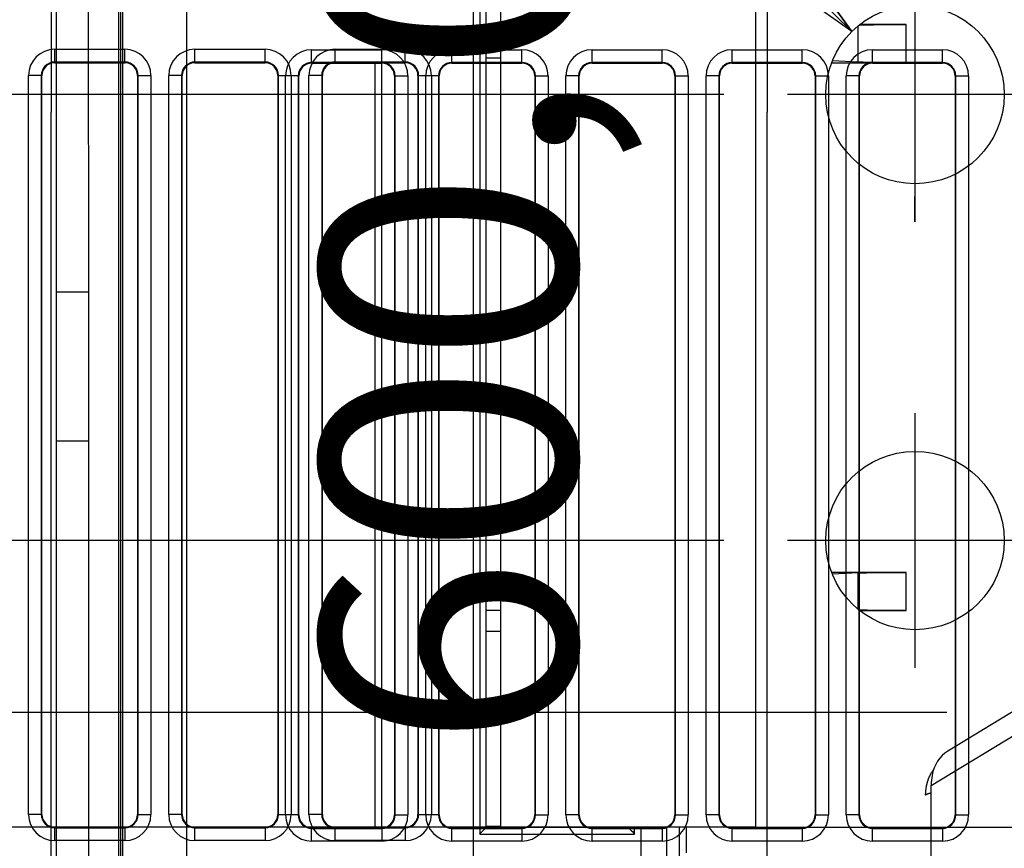
# Model space of a CAD drawing. Extents: x -424 to 1883, y -1215 to 785.
# Drawn here: x -136 to -59, y 128 to 193 of the extents above; entities that cross this region are included whole.
import ezdxf

# ---------------------------------------------------------------- set-up
doc = ezdxf.new("R2010")
doc.units = 0
doc.header["$MEASUREMENT"] = 0
doc.layers.get('0').update_dxf_attribs({"linetype": 'CONTINUOUS'})
for name, color, linetype in [('3', 7, 'CONTINUOUS'), ('4', 7, 'CONTINUOUS'), ('5', 7, 'CONTINUOUS'), ('7', 7, 'CONTINUOUS')]:
    doc.layers.add(name, color=color, linetype=linetype)
doc.styles.get("Standard").update_dxf_attribs({"font": 'monotxt.shx'})
doc.dimstyles.new('DSTYLE1', dxfattribs={"dimtxt": 20, "dimasz": 20, "dimexe": 1.5, "dimexo": 0.5, "dimgap": 1.5, "dimtad": 1, "dimdec": 1, "dimrnd": 0.1, "dimzin": 3, "dimtxsty": 'STANDARD', "dimcen": 0.09, "dimazin": 3, "dimtp": 1, "dimtm": 1, "dimtfac": 1, "dimtdec": 4, "dimtofl": 0, "dimtmove": 0, "dimatfit": 3, "dimtolj": 1, "dimtzin": 0})
doc.dimstyles.new('DSTYLE4', dxfattribs={"dimtxt": 20, "dimasz": 20, "dimexe": 3, "dimexo": 1.5, "dimgap": 1.5, "dimtad": 1, "dimtih": 1, "dimtoh": 1, "dimdec": 0, "dimzin": 3, "dimtxsty": 'STANDARD', "dimcen": 0.09, "dimse1": 1, "dimazin": 3, "dimtp": 1, "dimtm": 1, "dimtfac": 1, "dimtdec": 4, "dimtofl": 0, "dimtmove": 0, "dimatfit": 3, "dimtolj": 1, "dimtzin": 0})
doc.dimstyles.new('DSTYLE5', dxfattribs={"dimtxt": 20, "dimasz": 20, "dimexe": 1.5, "dimexo": 0.5, "dimgap": 1.5, "dimtad": 1, "dimdec": 0, "dimzin": 3, "dimtxsty": 'STANDARD', "dimcen": 0.09, "dimazin": 3, "dimtp": 1, "dimtm": 1, "dimtfac": 1, "dimtdec": 4, "dimtofl": 0, "dimtmove": 0, "dimatfit": 3, "dimtolj": 1, "dimtzin": 0})

# ---------------------------------------------------------------- blocks, each defined once
blk = doc.blocks.new('_AH1')
at = {"color": 0, "linetype": 'CONTINUOUS'}
for p, q in [((-1, 0.166667), (0, 0)), ((-1, 0.166667), (-1, -0.166667)), ((0, 0), (-1, -0.166667)), ((0, 0), (-1, 0))]:
    blk.add_line(p, q, dxfattribs=at)
blk = doc.blocks.new('*D0')
at = {"layer": '4', "color": 4, "linetype": 'CONTINUOUS'}
for p, q in [((-63.175634, 286.60036), (-404.02342, 286.60036)), ((-389.02342, 286.60036), (-389.02342, 134.35004)), ((-389.02342, -17.900271), (-389.02342, 134.35004)), ((-173.66688, -17.900271), (-404.02342, -17.900271))]:
    blk.add_line(p, q, dxfattribs=at)
at = {"layer": '4', "color": 4, "xscale": 20, "yscale": 20, "zscale": 20}
for p, rotation in [((-389.02342, 286.60036), 90), ((-389.02342, -17.900271), 270)]:
    blk.add_blockref('_AH1', p, dxfattribs=dict(at, rotation=rotation))
at = {"layer": '4', "color": 4, "linetype": 'CONTINUOUS'}
blk.add_text('304,5', height=20, rotation=90, dxfattribs=at).set_placement((-404.03342, 84.350045))
blk = doc.blocks.new('*D1')
at = {"layer": '3', "color": 4, "linetype": 'CONTINUOUS'}
for p, q in [((-21.015334, 286.56219), (-227.26386, 286.56219)), ((-212.26386, 286.56219), (-212.26386, 169.56219)), ((-212.26386, 52.562193), (-212.26386, 169.56219)), ((-21.015334, 52.562193), (-227.26386, 52.562193))]:
    blk.add_line(p, q, dxfattribs=at)
at = {"layer": '3', "color": 4, "xscale": 20, "yscale": 20, "zscale": 20}
for p, rotation in [((-212.26386, 286.56219), 90), ((-212.26386, 52.562193), 270)]:
    blk.add_blockref('_AH1', p, dxfattribs=dict(at, rotation=rotation))
at = {"layer": '3', "color": 4, "linetype": 'CONTINUOUS'}
blk.add_text('234,0', height=20, rotation=90, dxfattribs=at).set_placement((-227.27386, 119.56219))
blk = doc.blocks.new('*D29')
at = {"layer": '5', "color": 4, "linetype": 'CONTINUOUS'}
for p, q in [((233.7855, 485.7304), (-92.271199, 485.7304)), ((-77.271199, 485.7304), (-77.271199, 185.7304)), ((-77.271199, -114.2696), (-77.271199, 185.7304)), ((233.7855, -114.2696), (-92.271199, -114.2696))]:
    blk.add_line(p, q, dxfattribs=at)
at = {"layer": '5', "color": 4, "xscale": 20, "yscale": 20, "zscale": 20}
for p, rotation in [((-77.271199, 485.7304), 90), ((-77.271199, -114.2696), 270)]:
    blk.add_blockref('_AH1', p, dxfattribs=dict(at, rotation=rotation))
at = {"layer": '5', "color": 4, "linetype": 'CONTINUOUS'}
blk.add_text('600,0', height=20, rotation=90, dxfattribs=at).set_placement((-92.281199, 135.7304))
blk = doc.blocks.new('*D30')
at = {"layer": '5', "color": 4, "linetype": 'CONTINUOUS'}
for p, q in [((255.7855, 523.2304), (-148.44613, 523.2304)), ((-133.44613, 523.2304), (-133.44613, 185.7304)), ((-133.44613, -151.7696), (-133.44613, 185.7304)), ((255.7855, -151.7696), (-148.44613, -151.7696))]:
    blk.add_line(p, q, dxfattribs=at)
at = {"layer": '5', "color": 4, "xscale": 20, "yscale": 20, "zscale": 20}
for p, rotation in [((-133.44613, 523.2304), 90), ((-133.44613, -151.7696), 270)]:
    blk.add_blockref('_AH1', p, dxfattribs=dict(at, rotation=rotation))
at = {"layer": '5', "color": 4, "linetype": 'CONTINUOUS'}
blk.add_text('675,0', height=20, rotation=90, dxfattribs=at).set_placement((-148.45613, 135.7304))
blk = doc.blocks.new('*D31')
at = {"layer": '5', "color": 4, "linetype": 'CONTINUOUS'}
for p, q in [((230.7855, 535.7304), (-209.37637, 535.7304)), ((-194.37637, 535.7304), (-194.37637, 185.7304)), ((-194.37637, -164.2696), (-194.37637, 185.7304)), ((230.7855, -164.2696), (-209.37637, -164.2696))]:
    blk.add_line(p, q, dxfattribs=at)
at = {"layer": '5', "color": 4, "xscale": 20, "yscale": 20, "zscale": 20}
for p, rotation in [((-194.37637, 535.7304), 90), ((-194.37637, -164.2696), 270)]:
    blk.add_blockref('_AH1', p, dxfattribs=dict(at, rotation=rotation))
at = {"layer": '5', "color": 4, "linetype": 'CONTINUOUS'}
blk.add_text('700,0', height=20, rotation=90, dxfattribs=at).set_placement((-209.38637, 135.7304))
blk = doc.blocks.new('*D53')
at = {"layer": '4', "color": 4, "linetype": 'CONTINUOUS'}
for p, q in [((-83.175696, 209.60037), (-332.71364, 209.6004)), ((-317.71364, 209.6004), (-317.71364, 169.6004)), ((-317.71365, 129.6004), (-317.71364, 169.6004)), ((-83.175696, 129.60037), (-332.71365, 129.6004))]:
    blk.add_line(p, q, dxfattribs=at)
at = {"layer": '4', "color": 4, "xscale": 20, "yscale": 20, "zscale": 20}
for p, rotation in [((-317.71364, 209.6004), 89.999992), ((-317.71365, 129.6004), 269.99999)]:
    blk.add_blockref('_AH1', p, dxfattribs=dict(at, rotation=rotation))
at = {"layer": '4', "color": 4, "linetype": 'CONTINUOUS'}
blk.add_text('80', height=20, rotation=89.999992, dxfattribs=at).set_placement((-332.72365, 149.6004))
blk = doc.blocks.new('*D55')
at = {"layer": '4', "color": 4, "linetype": 'CONTINUOUS'}
for p, q in [((-212.43453, 217.10037), (-212.43453, 152.10037)), ((-80.675696, 187.10037), (-227.43453, 187.10037)), ((-80.675696, 152.10037), (-227.43453, 152.10037)), ((-212.43453, 122.10037), (-212.43453, 152.10037))]:
    blk.add_line(p, q, dxfattribs=at)
at = {"layer": '4', "color": 4, "xscale": 20, "yscale": 20, "zscale": 20}
for p, rotation in [((-212.43453, 187.10037), 270), ((-212.43453, 152.10037), 90)]:
    blk.add_blockref('_AH1', p, dxfattribs=dict(at, rotation=rotation))
at = {"layer": '4', "color": 4, "linetype": 'CONTINUOUS'}
blk.add_text('35', height=20, rotation=90, dxfattribs=at).set_placement((-227.44453, 149.60037))
blk = doc.blocks.new('*D56')
at = {"layer": '4', "color": 4, "linetype": 'CONTINUOUS'}
for p, q in [((-63.175696, 200.60037), (-281.80946, 200.60037)), ((-266.80946, 200.60037), (-266.80946, 169.60037)), ((-266.80946, 138.60037), (-266.80946, 169.60037)), ((-63.175696, 138.60037), (-281.80946, 138.60037))]:
    blk.add_line(p, q, dxfattribs=at)
at = {"layer": '4', "color": 4, "xscale": 20, "yscale": 20, "zscale": 20}
for p, rotation in [((-266.80946, 200.60037), 90), ((-266.80946, 138.60037), 270)]:
    blk.add_blockref('_AH1', p, dxfattribs=dict(at, rotation=rotation))
at = {"layer": '4', "color": 4, "linetype": 'CONTINUOUS'}
blk.add_text('62', height=20, rotation=90, dxfattribs=at).set_placement((-281.81946, 149.60037))
blk = doc.blocks.new('*D58')
at = {"layer": '4', "color": 4, "linetype": 'CONTINUOUS'}
for p, q in [((-328.41115, 329.16439), (-208.41115, 329.16439)), ((-70.637099, 192.03843), (-208.41115, 329.16439)), ((-82.461077, 208.50976), (-87.163996, 203.78461)), ((-70.637099, 192.03843), (-82.461077, 208.50976)), ((-70.637099, 192.03843), (-87.163996, 203.78461))]:
    blk.add_line(p, q, dxfattribs=at)
at = {"layer": '4', "color": 4, "xscale": 20, "yscale": 20, "zscale": 20, "rotation": 315.13508}
blk.add_blockref('_AH1', (-70.637099, 192.03843), dxfattribs=at)
at = {"layer": '4', "color": 4, "linetype": 'CONTINUOUS'}
blk.add_text('%%c14', height=20, dxfattribs=at).set_placement((-313.41115, 344.16439))
blk = doc.blocks.new('*D59')
at = {"layer": '4', "color": 4, "linetype": 'CONTINUOUS'}
for p, q in [((-83.176, 129.6), (-331.633, 129.6)), ((-316.633, 129.6), (-316.633, 55.85)), ((-316.633, -17.9), (-316.633, 55.85)), ((-173.667, -17.9), (-331.633, -17.9))]:
    blk.add_line(p, q, dxfattribs=at)
at = {"layer": '4', "color": 4, "xscale": 20, "yscale": 20, "zscale": 20}
for p, rotation in [((-316.633, 129.6), 89.999992), ((-316.633, -17.9), 269.99999)]:
    blk.add_blockref('_AH1', p, dxfattribs=dict(at, rotation=rotation))
at = {"layer": '4', "color": 4, "linetype": 'CONTINUOUS'}
blk.add_text('147,5', height=20, rotation=89.99999, dxfattribs=at).set_placement((-331.643, 5.85))

msp = doc.modelspace()

# ---------------------------------------------------------------- linework, layer by layer
at = {"layer": '3', "color": 7, "linetype": 'CONTINUOUS'}
for p, q in [((-128.18149, 334.04246), (-128.156, 5.542516)), ((-133.03885, 171.5944), (-133.05053, 321.54216)), ((-130.55053, 321.54236), (-130.53885, 171.59459)), ((-108.03558, 129.5622), (-108.04025, 189.56205)), ((-107.54025, 189.56205), (-107.53558, 129.5622)), ((-130.53887, 171.59467), (-133.03885, 171.59449)), ((-133.03794, 159.91271), (-133.03885, 171.5944)), ((-130.53885, 171.59459), (-130.53794, 159.9129)), ((-133.02937, 49.860549), (-133.03794, 159.91271)), ((-133.03792, 159.91275), (-130.53793, 159.91294)), ((-130.53794, 159.9129), (-130.52937, 49.860744))]:
    msp.add_line(p, q, dxfattribs=at)
at = {"layer": '3', "color": 250, "linetype": 'CONTINUOUS'}
for p, q in [((-128.01526, 297.94216), (-128.01526, 20.562131)), ((-127.83929, 20.562131), (-127.83929, 297.94216)), ((-122.84006, 297.94216), (-122.84006, 20.562131)), ((-113.01533, 189.61487), (-113.01533, 190.61472)), ((-113.01532, 190.61465), (-107.51535, 190.61465)), ((-107.51533, 189.61487), (-107.51533, 190.61472)), ((-102.01537, 190.61465), (-96.515394, 190.61465)), ((-102.01533, 189.61487), (-102.01533, 190.61472)), ((-96.515334, 189.61487), (-96.515334, 190.61472)), ((-91.015417, 190.61465), (-85.515252, 190.61465)), ((-91.015334, 189.61487), (-91.015334, 190.61472)), ((-85.515334, 189.61487), (-85.515334, 190.61472)), ((-80.015334, 189.61487), (-80.015334, 190.61472)), ((-80.015275, 190.61465), (-74.515298, 190.61465)), ((-74.515334, 189.61487), (-74.515334, 190.61472)), ((-69.015334, 189.61487), (-69.015334, 190.61472)), ((-69.015321, 190.61465), (-63.515344, 190.61465)), ((-63.515334, 189.61487), (-63.515334, 190.61472)), ((-113.01532, 189.61484), (-113.01532, 189.56218)), ((-107.51535, 189.61484), (-113.01532, 189.61484)), ((-113.01532, 189.56218), (-107.51535, 189.56218)), ((-107.51535, 189.56218), (-107.51535, 189.61484)), ((-102.01537, 189.61484), (-102.01537, 189.56218)), ((-96.515394, 189.61484), (-102.01537, 189.61484)), ((-102.01537, 189.56218), (-96.515394, 189.56218)), ((-96.515394, 189.56218), (-96.515394, 189.61484)), ((-91.015417, 189.61484), (-91.015417, 189.56218)), ((-85.515252, 189.61484), (-91.015417, 189.61484)), ((-91.015417, 189.56218), (-85.515252, 189.56218)), ((-85.515252, 189.56218), (-85.515252, 189.61484)), ((-80.015275, 189.61484), (-80.015275, 189.56218)), ((-74.515298, 189.61484), (-80.015275, 189.61484)), ((-80.015275, 189.56218), (-74.515298, 189.56218)), ((-74.515298, 189.56218), (-74.515298, 189.61484)), ((-69.015321, 189.61484), (-69.015321, 189.56218)), ((-63.515344, 189.61484), (-69.015321, 189.61484)), ((-69.015321, 189.56218), (-63.515344, 189.56218)), ((-63.515344, 189.56218), (-63.515344, 189.61484)), ((-114.068, 188.5622), (-115.06785, 188.5622)), ((-115.06779, 130.56224), (-115.06779, 188.56218)), ((-114.06798, 188.56218), (-114.06798, 130.56224)), ((-114.01532, 188.56218), (-114.06798, 188.56218)), ((-114.01532, 130.56224), (-114.01532, 188.56218)), ((-106.51535, 188.56218), (-106.51535, 130.56224)), ((-106.46269, 188.56218), (-106.51535, 188.56218)), ((-106.46269, 130.56224), (-106.46269, 188.56218)), ((-106.46266, 188.5622), (-105.46282, 188.5622)), ((-105.46288, 188.56218), (-105.46288, 130.56224)), ((-103.068, 188.5622), (-104.06785, 188.5622)), ((-104.06784, 130.56224), (-104.06784, 188.56218)), ((-103.06803, 188.56218), (-103.06803, 130.56224)), ((-103.01537, 188.56218), (-103.068, 188.5622)), ((-103.01537, 130.56224), (-103.01537, 188.56218)), ((-95.515398, 188.56218), (-95.515398, 130.56224)), ((-95.462737, 188.56218), (-95.515398, 188.56218)), ((-95.462737, 130.56224), (-95.462737, 188.56218)), ((-95.462664, 188.5622), (-94.462816, 188.5622)), ((-94.462741, 188.56218), (-94.462741, 130.56224)), ((-93.067882, 130.56224), (-93.067882, 188.56218)), ((-92.068004, 188.5622), (-93.067851, 188.5622)), ((-92.068073, 188.56218), (-92.068073, 130.56224)), ((-92.015412, 188.56218), (-92.068004, 188.5622)), ((-92.015412, 130.56224), (-92.015412, 188.56218)), ((-84.462664, 188.5622), (-84.515256, 188.56218)), ((-84.515256, 188.56218), (-84.515256, 130.56224)), ((-84.462664, 188.5622), (-83.462816, 188.5622)), ((-84.462595, 130.56224), (-84.462595, 188.56218)), ((-83.462787, 188.56218), (-83.462787, 130.56224)), ((-82.067928, 130.56224), (-82.067928, 188.56218)), ((-81.068004, 188.5622), (-82.067851, 188.5622)), ((-81.067932, 188.56218), (-81.067932, 130.56224)), ((-81.015271, 188.56218), (-81.067932, 188.56218)), ((-81.015271, 130.56224), (-81.015271, 188.56218)), ((-73.462664, 188.5622), (-73.515302, 188.56218)), ((-73.515302, 188.56218), (-73.515302, 130.56224)), ((-73.462664, 188.5622), (-72.462816, 188.5622)), ((-73.462641, 130.56224), (-73.462641, 188.56218)), ((-72.462833, 188.56218), (-72.462833, 130.56224)), ((-70.068004, 188.5622), (-71.067851, 188.5622)), ((-71.067786, 130.56224), (-71.067786, 188.56218)), ((-70.067978, 188.56218), (-70.067978, 130.56224)), ((-70.015317, 188.56218), (-70.067978, 188.56218)), ((-70.015317, 130.56224), (-70.015317, 188.56218)), ((-62.515348, 188.56218), (-62.515348, 130.56224)), ((-62.462687, 188.56218), (-62.515348, 188.56218)), ((-62.462687, 130.56224), (-62.462687, 188.56218)), ((-62.462664, 188.5622), (-61.462816, 188.5622)), ((-61.462878, 188.56218), (-61.462878, 130.56224)), ((-114.068, 130.5622), (-115.06785, 130.5622)), ((-114.06798, 130.56224), (-114.01532, 130.56224)), ((-106.51535, 130.56224), (-106.46269, 130.56224)), ((-106.46266, 130.5622), (-105.46282, 130.5622)), ((-103.068, 130.5622), (-104.06785, 130.5622)), ((-103.06803, 130.56224), (-103.01537, 130.56224)), ((-95.515398, 130.56224), (-95.462737, 130.56224)), ((-95.462664, 130.5622), (-94.462816, 130.5622)), ((-92.068004, 130.5622), (-93.067851, 130.5622)), ((-92.068073, 130.56224), (-92.015412, 130.56224)), ((-84.515256, 130.56224), (-84.462595, 130.56224)), ((-84.462664, 130.5622), (-83.462816, 130.5622)), ((-81.068004, 130.5622), (-82.067851, 130.5622)), ((-81.067932, 130.56224), (-81.015271, 130.56224)), ((-73.515302, 130.56224), (-73.462641, 130.56224)), ((-73.462664, 130.5622), (-72.462816, 130.5622)), ((-70.068004, 130.5622), (-71.067851, 130.5622)), ((-70.067978, 130.56224), (-70.015317, 130.56224)), ((-62.515348, 130.56224), (-62.462687, 130.56224)), ((-62.462664, 130.5622), (-61.462816, 130.5622)), ((-113.01533, 128.50968), (-113.01533, 129.50953)), ((-107.51535, 129.56224), (-113.01532, 129.56224)), ((-113.01532, 129.56224), (-113.01532, 129.50958)), ((-113.01532, 129.50958), (-107.51535, 129.50958)), ((-107.51535, 129.50958), (-107.51535, 129.56224)), ((-107.51533, 129.50953), (-107.51533, 128.50968)), ((-96.515394, 129.56224), (-102.01537, 129.56224)), ((-102.01537, 129.56224), (-102.01537, 129.50958)), ((-102.01537, 129.50958), (-96.515394, 129.50958)), ((-102.01533, 128.50968), (-102.01533, 129.50953)), ((-96.515394, 129.50958), (-96.515394, 129.56224)), ((-96.515334, 129.50953), (-96.515334, 128.50968)), ((-85.515252, 129.56224), (-91.015417, 129.56224)), ((-91.015417, 129.56224), (-91.015417, 129.50958)), ((-91.015417, 129.50958), (-85.515252, 129.50958)), ((-91.015334, 128.50968), (-91.015334, 129.50953)), ((-85.515334, 129.50953), (-85.515334, 128.50968)), ((-85.515252, 129.50958), (-85.515252, 129.56224)), ((-80.015334, 128.50968), (-80.015334, 129.50953)), ((-74.515298, 129.56224), (-80.015275, 129.56224)), ((-80.015275, 129.56224), (-80.015275, 129.50958)), ((-80.015275, 129.50958), (-74.515298, 129.50958)), ((-74.515334, 129.50953), (-74.515334, 128.50968)), ((-74.515298, 129.50958), (-74.515298, 129.56224)), ((-69.015334, 128.50968), (-69.015334, 129.50953)), ((-63.515344, 129.56224), (-69.015321, 129.56224)), ((-69.015321, 129.56224), (-69.015321, 129.50958)), ((-69.015321, 129.50958), (-63.515344, 129.50958)), ((-63.515344, 129.50958), (-63.515344, 129.56224)), ((-63.515334, 129.50953), (-63.515334, 128.50968)), ((-107.51535, 128.50977), (-113.01532, 128.50977)), ((-96.515394, 128.50977), (-102.01537, 128.50977)), ((-85.515252, 128.50977), (-91.015417, 128.50977)), ((-74.515298, 128.50977), (-80.015275, 128.50977)), ((-63.515344, 128.50977), (-69.015321, 128.50977))]:
    msp.add_line(p, q, dxfattribs=at)
for centre, radius, start, end in [((-113.01533, 188.5622), 2.052517, 90, 180), ((-107.51533, 188.5622), 2.052517, 360, 450), ((-102.01533, 188.5622), 2.052517, 90, 180), ((-96.515334, 188.5622), 2.052517, 360, 450), ((-91.015334, 188.5622), 2.052517, 90, 180), ((-85.515334, 188.5622), 2.052517, 360, 450), ((-80.015334, 188.5622), 2.052517, 90, 180), ((-74.515334, 188.5622), 2.052517, 360, 450), ((-69.015334, 188.5622), 2.052517, 90, 180), ((-63.515334, 188.5622), 2.052517, 360, 450), ((-113.01533, 188.5622), 1.05267, 90, 180), ((-113.01533, 188.5622), 1, 90, 180), ((-107.51533, 188.5622), 1.05267, 360, 450), ((-107.51533, 188.5622), 1, 360, 450), ((-102.01533, 188.5622), 1.05267, 90, 180), ((-102.01533, 188.5622), 1, 90, 180), ((-96.515334, 188.5622), 1.05267, 360, 450), ((-96.515334, 188.5622), 1, 360, 450), ((-91.015334, 188.5622), 1.05267, 90, 180), ((-91.015334, 188.5622), 1, 90, 180), ((-85.515334, 188.5622), 1.05267, 360, 450), ((-85.515334, 188.5622), 1, 360, 450), ((-80.015334, 188.5622), 1.05267, 90, 180), ((-80.015334, 188.5622), 1, 90, 180), ((-74.515334, 188.5622), 1.05267, 360, 450), ((-74.515334, 188.5622), 1, 360, 450), ((-69.015334, 188.5622), 1.05267, 90, 180), ((-69.015334, 188.5622), 1, 90, 180), ((-63.515334, 188.5622), 1.05267, 360, 450), ((-63.515334, 188.5622), 1, 360, 450), ((-113.01533, 130.5622), 2.052517, 180, 270), ((-113.01533, 130.5622), 1.05267, 180, 270), ((-113.01533, 130.5622), 1, 180, 270), ((-107.51533, 130.5622), 2.052517, 270, 360), ((-107.51533, 130.5622), 1, 270, 360), ((-107.51533, 130.5622), 1.05267, 270, 360), ((-102.01533, 130.5622), 2.052517, 180, 270), ((-102.01533, 130.5622), 1.05267, 180, 270), ((-102.01533, 130.5622), 1, 180, 270), ((-96.515334, 130.5622), 2.052517, 270, 360), ((-96.515334, 130.5622), 1, 270, 360), ((-96.515334, 130.5622), 1.05267, 270, 360), ((-91.015334, 130.5622), 2.052517, 180, 270), ((-91.015334, 130.5622), 1.05267, 180, 270), ((-91.015334, 130.5622), 1, 180, 270), ((-85.515334, 130.5622), 2.052517, 270, 360), ((-85.515334, 130.5622), 1, 270, 360), ((-85.515334, 130.5622), 1.05267, 270, 360), ((-80.015334, 130.5622), 2.052517, 180, 270), ((-80.015334, 130.5622), 1.05267, 180, 270), ((-80.015334, 130.5622), 1, 180, 270), ((-74.515334, 130.5622), 2.052517, 270, 360), ((-74.515334, 130.5622), 1, 270, 360), ((-74.515334, 130.5622), 1.05267, 270, 360), ((-69.015334, 130.5622), 2.052517, 180, 270), ((-69.015334, 130.5622), 1.05267, 180, 270), ((-69.015334, 130.5622), 1, 180, 270), ((-63.515334, 130.5622), 2.052517, 270, 360), ((-63.515334, 130.5622), 1, 270, 360), ((-63.515334, 130.5622), 1.05267, 270, 360)]:
    msp.add_arc(centre, radius, start, end, dxfattribs=at)
at = {"layer": '4', "color": 250, "linetype": 'CONTINUOUS'}
for p, q in [((-100.32564, 83.95036), (-100.32564, 255.25036)), ((-99.825678, 210.13499), (-99.825678, 129.06562)), ((-99.325613, 129.56597), (-99.325677, 209.63476)), ((-99.325493, 192.60058), (-98.175696, 192.6005)), ((-70.133523, 189.64632), (-70.133581, 192.49734)), ((-66.374731, 192.6004), (-70.005832, 192.60036)), ((-66.374731, 189.60041), (-66.374731, 192.6004)), ((-133.17564, 189.65303), (-133.17564, 190.65288)), ((-133.17561, 190.65288), (-127.67564, 190.65288)), ((-127.67564, 189.65303), (-127.67564, 190.65288)), ((-122.17566, 190.65288), (-116.67568, 190.65288)), ((-122.17564, 189.65303), (-122.17564, 190.65288)), ((-116.67564, 189.65303), (-116.67564, 190.65288)), ((-111.17571, 190.65288), (-105.67573, 190.65288)), ((-111.17564, 189.65303), (-111.17564, 190.65288)), ((-105.67564, 189.65303), (-105.67564, 190.65288)), ((-127.67564, 189.65307), (-133.17561, 189.65307)), ((-133.17561, 189.65307), (-133.17561, 189.60041)), ((-133.17561, 189.60041), (-127.67564, 189.60041)), ((-127.67564, 189.60041), (-127.67564, 189.65307)), ((-116.67568, 189.65307), (-122.17566, 189.65307)), ((-122.17566, 189.65307), (-122.17566, 189.60041)), ((-122.17566, 189.60041), (-116.67568, 189.60041)), ((-116.67568, 189.60041), (-116.67568, 189.65307)), ((-105.67573, 189.65307), (-111.17571, 189.65307)), ((-111.17571, 189.65307), (-111.17571, 189.60041)), ((-111.17571, 189.60041), (-105.67573, 189.60041)), ((-105.67573, 189.60041), (-105.67573, 189.65307)), ((-98.175696, 189.9505), (-99.325641, 189.9505)), ((-72.214047, 189.60036), (-66.374731, 189.60041)), ((-70.133523, 189.64632), (-72.15756, 189.74337)), ((-134.22831, 188.60036), (-135.22816, 188.60036)), ((-135.22808, 130.60028), (-135.22808, 188.60041)), ((-134.17561, 188.60041), (-134.22827, 188.60041)), ((-134.22827, 188.60041), (-134.22827, 130.60028)), ((-134.17561, 130.60028), (-134.17561, 188.60041)), ((-126.62298, 188.60041), (-126.67564, 188.60041)), ((-126.67564, 188.60041), (-126.67564, 130.60028)), ((-126.62298, 130.60028), (-126.62298, 188.60041)), ((-126.62297, 188.60036), (-125.62312, 188.60036)), ((-125.62317, 188.60041), (-125.62317, 130.60028)), ((-123.22831, 188.60036), (-124.22816, 188.60036)), ((-124.22813, 130.60028), (-124.22813, 188.60041)), ((-123.22832, 188.60041), (-123.22832, 130.60028)), ((-123.17566, 188.60041), (-123.22831, 188.60036)), ((-123.17566, 130.60028), (-123.17566, 188.60041)), ((-115.62303, 188.60041), (-115.67569, 188.60041)), ((-115.67569, 188.60041), (-115.67569, 130.60028)), ((-115.62303, 130.60028), (-115.62303, 188.60041)), ((-115.62297, 188.60036), (-114.62312, 188.60036)), ((-114.62303, 188.60041), (-114.62303, 130.60028)), ((-113.22817, 130.60028), (-113.22817, 188.60041)), ((-112.22831, 188.60036), (-113.22816, 188.60036)), ((-112.22836, 188.60041), (-112.22836, 130.60028)), ((-112.1757, 188.60041), (-112.22831, 188.60036)), ((-112.1757, 130.60028), (-112.1757, 188.60041)), ((-104.62288, 188.60041), (-104.67573, 188.60041)), ((-104.67573, 188.60041), (-104.67573, 130.60028)), ((-104.62297, 188.60036), (-103.62312, 188.60036)), ((-104.62288, 130.60028), (-104.62288, 188.60041)), ((-103.62308, 188.60041), (-103.62308, 130.60028)), ((-99.325641, 149.2505), (-98.175696, 149.2505)), ((-66.374731, 149.60039), (-72.214042, 149.60036)), ((-70.133523, 149.55447), (-72.157555, 149.45736)), ((-70.133581, 146.7034), (-70.133523, 149.55447)), ((-66.374731, 146.6004), (-66.374731, 149.60039)), ((-98.175696, 146.6005), (-99.325493, 146.60059)), ((-70.005814, 146.60036), (-66.374731, 146.6004)), ((-99.325493, 144.97578), (-98.175696, 144.97586)), ((-134.22831, 130.60036), (-135.22816, 130.60036)), ((-134.22827, 130.60028), (-134.17561, 130.60028)), ((-126.67564, 130.60028), (-126.62298, 130.60028)), ((-126.62297, 130.60036), (-125.62312, 130.60036)), ((-123.22831, 130.60036), (-124.22816, 130.60036)), ((-123.22832, 130.60028), (-123.17566, 130.60028)), ((-115.67569, 130.60028), (-115.62303, 130.60028)), ((-115.62297, 130.60036), (-114.62312, 130.60036)), ((-112.22831, 130.60036), (-113.22816, 130.60036)), ((-112.22836, 130.60028), (-112.1757, 130.60028)), ((-104.67573, 130.60028), (-104.62288, 130.60028)), ((-104.62297, 130.60036), (-103.62312, 130.60036)), ((-133.17564, 128.54784), (-133.17564, 129.54769)), ((-127.67564, 129.60028), (-133.17561, 129.60028)), ((-133.17561, 129.60028), (-133.17561, 129.54762)), ((-133.17561, 129.54762), (-127.67564, 129.54762)), ((-127.67564, 129.54762), (-127.67564, 129.60028)), ((-127.67564, 129.54769), (-127.67564, 128.54784)), ((-116.67568, 129.60028), (-122.17566, 129.60028)), ((-122.17566, 129.60028), (-122.17566, 129.54762)), ((-122.17566, 129.54762), (-116.67568, 129.54762)), ((-122.17564, 128.54784), (-122.17564, 129.54769)), ((-116.67568, 129.54762), (-116.67568, 129.60028)), ((-116.67564, 129.54769), (-116.67564, 128.54784)), ((-105.67573, 129.60028), (-111.17571, 129.60028)), ((-111.17571, 129.60028), (-111.17571, 129.54762)), ((-111.17571, 129.54762), (-105.67573, 129.54762)), ((-111.17564, 128.54784), (-111.17564, 129.54769)), ((-105.67573, 129.54762), (-105.67573, 129.60028)), ((-105.67564, 129.54769), (-105.67564, 128.54784)), ((-99.825678, 129.06562), (-87.675617, 129.06562)), ((-99.325868, 129.56543), (-99.32568, 129.56599)), ((-88.175427, 129.56543), (-99.325868, 129.56543)), ((-99.32568, 129.67937), (-98.175696, 129.67946)), ((-88.175614, 129.60028), (-88.175649, 129.56597)), ((-87.675617, 129.06562), (-87.675649, 129.60037)), ((-87.175619, 129.60028), (-87.175696, 83.95036)), ((-85.158386, 127.05925), (-85.158338, 129.60037)), ((-84.158577, 127.07649), (-84.15849, 129.60037)), ((-83.634534, 129.60037), (-83.634591, 127.60029)), ((-127.67564, 128.54781), (-133.17561, 128.54781)), ((-116.67568, 128.54781), (-122.17566, 128.54781)), ((-105.67573, 128.54781), (-111.17571, 128.54781))]:
    msp.add_line(p, q, dxfattribs=at)
at = {"layer": '4', "color": 7, "linetype": 'CONTINUOUS'}
for p, q in [((-98.175696, 129.60037), (-98.175696, 209.60037)), ((-78.175656, 209.60032), (-78.175656, 129.60028)), ((-78.175696, 129.60037), (-98.175696, 129.60037)), ((-78.175696, 129.60037), (-53.175696, 129.60037))]:
    msp.add_line(p, q, dxfattribs=at)
at = {"layer": '4', "color": 5, "linetype": 'CONTINUOUS'}
for p, q in [((-65.675696, 197.10037), (-65.675696, 177.10037)), ((-90.675696, 187.10037), (-92.675696, 187.10037)), ((-55.675696, 187.10037), (-75.675696, 187.10037)), ((-65.675696, 177.10037), (-65.675696, 179.10037)), ((-65.675696, 162.10037), (-65.675696, 160.10037)), ((-65.675696, 162.10037), (-65.675696, 142.10037)), ((-90.675696, 152.10037), (-92.675696, 152.10037)), ((-55.675696, 152.10037), (-75.675696, 152.10037)), ((-73.175696, 138.60037), (-73.175696, 138.60037))]:
    msp.add_line(p, q, dxfattribs=at)
at = {"layer": '4', "color": 250, "linetype": 'CONTINUOUS'}
for points in [[(-134.17561, 130.60047), (-134.17561, 130.60037, 0.000203362), (-134.17561, 130.60027, 0.000202983), (-134.17562, 130.60018, 0.000202619), (-134.17562, 130.60008, 0.000202306), (-134.17562, 130.59998, 0.000201967), (-134.17562, 130.59988, 0.000201642), (-134.17562, 130.59979, 0.000201294), (-134.17562, 130.59969, 0.000200963), (-134.17563, 130.59959, 0.000200633), (-134.17563, 130.59949, 0.000200339), (-134.17563, 130.5994, 0.000199958), (-134.17563, 130.5993, 0.000199535), (-134.17563, 130.5992, 0.000199337), (-134.17563, 130.5991, 0.000199372), (-134.17563, 130.599, 0.000198536), (-134.17563, 130.5989, 0.000197008), (-134.17563, 130.59881, 0.000198381), (-134.17563, 130.59871, 0.000202074), (-134.17563, 130.59861, 0.000195989), (-134.17564, 130.59851, 0.000182714), (-134.17564, 130.59841, 0.000201348), (-134.17564, 130.59831, 0.000239585), (-134.17564, 130.59821, 0.000181487), (-134.17564, 130.59812, 0.000062201), (-134.17564, 130.59803, 0.000255534), (-134.17564, 130.59792, 0.000438275), (-134.17564, 130.59774, 0.000213639), (-134.17564, 130.59752, 0.000113048)], [(-126.67564, 130.60036), (-126.67564, 130.60037, 0.000087222), (-126.67564, 130.60037, 0.000090357), (-126.67564, 130.60037, 0.000093805), (-126.67564, 130.60038, 0.000097305), (-126.67564, 130.60038, 0.000101162), (-126.67564, 130.60039, 0.000105092), (-126.67564, 130.60039, 0.000109426), (-126.67564, 130.6004, 0.000113824), (-126.67564, 130.6004, 0.000118722), (-126.67564, 130.6004, 0.000123746), (-126.67564, 130.60041, 0.000129274), (-126.67564, 130.60041, 0.000134889), (-126.67564, 130.60042, 0.000141328), (-126.67564, 130.60042, 0.000148104), (-126.67564, 130.60042, 0.000155029), (-126.67564, 130.60043, 0.000161491), (-126.67564, 130.60043, 0.000171261), (-126.67564, 130.60043, 0.000183707), (-126.67564, 130.60044, 0.000188358), (-126.67564, 130.60044, 0.000184927), (-126.67564, 130.60044, 0.000215266), (-126.67564, 130.60045, 0.000273029), (-126.67564, 130.60045, 0.000221746), (-126.67564, 130.60045, 0.000078948), (-126.67564, 130.60045, 0.000335402), (-126.67564, 130.60046, 0.000652911), (-126.67564, 130.60046, 0.000358161), (-126.67564, 130.60047, 0.000200573)], [(-123.17566, 130.60047), (-123.17566, 130.60037, -0.000064041), (-123.17565, 130.60027, -0.00006392), (-123.17565, 130.60018, -0.000063804), (-123.17565, 130.60008, -0.000063704), (-123.17565, 130.59998, -0.000063596), (-123.17565, 130.59988, -0.000063492), (-123.17565, 130.59979, -0.000063381), (-123.17565, 130.59969, -0.000063276), (-123.17565, 130.59959, -0.00006317), (-123.17565, 130.59949, -0.000063077), (-123.17565, 130.5994, -0.000062957), (-123.17565, 130.5993, -0.000062821), (-123.17564, 130.5992, -0.000062758), (-123.17564, 130.5991, -0.000062769), (-123.17564, 130.599, -0.000062505), (-123.17564, 130.5989, -0.000062023), (-123.17564, 130.59881, -0.000062455), (-123.17564, 130.59871, -0.000063617), (-123.17564, 130.59861, -0.000061701), (-123.17564, 130.59851, -0.000057521), (-123.17564, 130.59841, -0.000063387), (-123.17564, 130.59831, -0.000075424), (-123.17564, 130.59821, -0.000057134), (-123.17564, 130.59812, -0.000019582), (-123.17564, 130.59803, -0.000080445), (-123.17564, 130.59792, -0.000137974), (-123.17564, 130.59774, -0.000067257), (-123.17564, 130.59752, -0.000035589)], [(-115.67564, 130.60036), (-115.67564, 130.60037, 0.005464859), (-115.67564, 130.60037, 0.005655836), (-115.67564, 130.60037, 0.005859257), (-115.67564, 130.60038, 0.006058332), (-115.67564, 130.60038, 0.006268987), (-115.67564, 130.60039, 0.006473605), (-115.67564, 130.60039, 0.006687957), (-115.67564, 130.6004, 0.006893836), (-115.67565, 130.6004, 0.007107916), (-115.67565, 130.6004, 0.007311778), (-115.67565, 130.60041, 0.007517434), (-115.67565, 130.60041, 0.007706677), (-115.67565, 130.60042, 0.007905697), (-115.67565, 130.60042, 0.008096943), (-115.67565, 130.60042, 0.008249226), (-115.67565, 130.60043, 0.008349674), (-115.67566, 130.60043, 0.008564808), (-115.67566, 130.60043, 0.008863158), (-115.67566, 130.60044, 0.008718421), (-115.67566, 130.60044, 0.008214034), (-115.67566, 130.60044, 0.009128607), (-115.67567, 130.60045, 0.010934951), (-115.67567, 130.60045, 0.008315767), (-115.67567, 130.60045, 0.002854561), (-115.67567, 130.60045, 0.011708303), (-115.67568, 130.60046, 0.019931747), (-115.67568, 130.60046, 0.009578247), (-115.67569, 130.60047, 0.005023787)], [(-112.1757, 130.60047), (-112.1757, 130.60037, -0.000326856), (-112.17569, 130.60027, -0.000326274), (-112.17569, 130.60017, -0.00032572), (-112.17569, 130.60007, -0.000325245), (-112.17568, 130.59998, -0.000324728), (-112.17568, 130.59988, -0.000324231), (-112.17568, 130.59978, -0.000323699), (-112.17567, 130.59968, -0.000323191), (-112.17567, 130.59958, -0.000322685), (-112.17567, 130.59948, -0.000322236), (-112.17566, 130.59938, -0.000321647), (-112.17566, 130.59928, -0.000320988), (-112.17566, 130.59919, -0.000320692), (-112.17566, 130.59909, -0.000320768), (-112.17565, 130.59899, -0.000319445), (-112.17565, 130.59889, -0.000317005), (-112.17565, 130.59879, -0.000319233), (-112.17565, 130.59869, -0.000325195), (-112.17565, 130.59859, -0.000315421), (-112.17565, 130.59849, -0.00029407), (-112.17564, 130.59839, -0.000324076), (-112.17564, 130.59829, -0.000385641), (-112.17564, 130.59819, -0.000292139), (-112.17564, 130.59809, -0.000100126), (-112.17564, 130.598, -0.000411355), (-112.17564, 130.59789, -0.000705587), (-112.17564, 130.59772, -0.000343962), (-112.17564, 130.59749, -0.000182013)], [(-104.67564, 130.60036), (-104.67564, 130.60037, 0.010838575), (-104.67564, 130.60037, 0.011185692), (-104.67564, 130.60037, 0.011516776), (-104.67564, 130.60038, 0.011798339), (-104.67564, 130.60038, 0.012046727), (-104.67564, 130.60039, 0.012235951), (-104.67565, 130.60039, 0.01237577), (-104.67565, 130.6004, 0.012451192), (-104.67565, 130.6004, 0.012467718), (-104.67565, 130.6004, 0.012423515), (-104.67565, 130.60041, 0.012310799), (-104.67566, 130.60041, 0.012142052), (-104.67566, 130.60042, 0.011927169), (-104.67566, 130.60042, 0.011686584), (-104.67566, 130.60042, 0.01134395), (-104.67567, 130.60043, 0.010944691), (-104.67567, 130.60043, 0.010666702), (-104.67567, 130.60043, 0.010491902), (-104.67568, 130.60044, 0.009784356), (-104.67568, 130.60044, 0.008783681), (-104.67569, 130.60044, 0.009291161), (-104.67569, 130.60045, 0.010531733), (-104.6757, 130.60045, 0.007569714), (-104.6757, 130.60045, 0.002525385), (-104.6757, 130.60045, 0.010095842), (-104.67571, 130.60046, 0.015782699), (-104.67572, 130.60046, 0.007081017), (-104.67573, 130.60047, 0.003607048)], [(-133.17652, 129.60066), (-133.17649, 129.60065, 0.002183413), (-133.17646, 129.60064, 0.002187788), (-133.17643, 129.60063, 0.002191961), (-133.17641, 129.60062, 0.002195585), (-133.17638, 129.60061, 0.00219906), (-133.17635, 129.6006, 0.002202085), (-133.17632, 129.60059, 0.002204835), (-133.17629, 129.60059, 0.002207072), (-133.17626, 129.60058, 0.002209276), (-133.17623, 129.60057, 0.002211249), (-133.1762, 129.60056, 0.00221218), (-133.17617, 129.60055, 0.002212013), (-133.17614, 129.60055, 0.002214247), (-133.17611, 129.60054, 0.002218478), (-133.17608, 129.60053, 0.002212902), (-133.17605, 129.60053, 0.002199003), (-133.17601, 129.60052, 0.002217289), (-133.17598, 129.60052, 0.002261072), (-133.17595, 129.60051, 0.002195352), (-133.17592, 129.60051, 0.002048355), (-133.17589, 129.6005, 0.002258572), (-133.17586, 129.6005, 0.002688719), (-133.17583, 129.60049, 0.002037977), (-133.1758, 129.60049, 0.000699368), (-133.17577, 129.60049, 0.00286929), (-133.17574, 129.60048, 0.004920518), (-133.17568, 129.60048, 0.002397751), (-133.17561, 129.60047, 0.001268521)], [(-127.67564, 129.60047), (-127.6754, 129.60047, -0.000018597), (-127.67516, 129.60047, -0.000018587), (-127.67492, 129.60048, -0.000018584), (-127.67468, 129.60048, -0.000018589), (-127.67444, 129.60048, -0.000018591), (-127.6742, 129.60048, -0.000018593), (-127.67396, 129.60049, -0.000018593), (-127.67372, 129.60049, -0.000018595), (-127.67348, 129.60049, -0.000018596), (-127.67324, 129.60049, -0.000018601), (-127.673, 129.60049, -0.000018598), (-127.67276, 129.6005, -0.000018591), (-127.67252, 129.6005, -0.000018605), (-127.67228, 129.6005, -0.00001864), (-127.67204, 129.6005, -0.000018594), (-127.6718, 129.6005, -0.000018483), (-127.67156, 129.60051, -0.000018644), (-127.67132, 129.60051, -0.000019025), (-127.67108, 129.60051, -0.000018484), (-127.67084, 129.60051, -0.000017259), (-127.6706, 129.60051, -0.000019053), (-127.67036, 129.60052, -0.000022718), (-127.67011, 129.60052, -0.000017239), (-127.66988, 129.60052, -0.000005906), (-127.66967, 129.60052, -0.000024329), (-127.6694, 129.60052, -0.000041869), (-127.66898, 129.60053, -0.000020463), (-127.66844, 129.60053, -0.00001084)], [(-122.17657, 129.60066), (-122.17654, 129.60065, 0.001849611), (-122.17651, 129.60064, 0.001863573), (-122.17648, 129.60063, 0.001878019), (-122.17645, 129.60062, 0.001891785), (-122.17642, 129.60061, 0.001906093), (-122.17638, 129.6006, 0.001919779), (-122.17635, 129.60059, 0.001933907), (-122.17632, 129.60059, 0.001947325), (-122.17629, 129.60058, 0.001961405), (-122.17626, 129.60057, 0.001975002), (-122.17623, 129.60056, 0.001988364), (-122.1762, 129.60055, 0.002000419), (-122.17617, 129.60055, 0.002015345), (-122.17614, 129.60054, 0.002031806), (-122.17611, 129.60053, 0.002039983), (-122.17608, 129.60053, 0.002039948), (-122.17605, 129.60052, 0.00207049), (-122.17602, 129.60052, 0.002125067), (-122.17599, 129.60051, 0.002077355), (-122.17596, 129.60051, 0.001950293), (-122.17593, 129.6005, 0.0021643), (-122.1759, 129.6005, 0.002595486), (-122.17587, 129.60049, 0.001982623), (-122.17584, 129.60049, 0.000683132), (-122.17581, 129.60049, 0.002813134), (-122.17578, 129.60048, 0.004887881), (-122.17573, 129.60048, 0.002409636), (-122.17566, 129.60047, 0.001281621)], [(-116.67568, 129.60047), (-116.67544, 129.60047, -0.000018259), (-116.6752, 129.60047, -0.000018265), (-116.67496, 129.60048, -0.000018278), (-116.67472, 129.60048, -0.000018298), (-116.67448, 129.60048, -0.000018315), (-116.67424, 129.60048, -0.000018332), (-116.674, 129.60049, -0.000018348), (-116.67376, 129.60049, -0.000018364), (-116.67352, 129.60049, -0.000018382), (-116.67328, 129.60049, -0.000018402), (-116.67304, 129.60049, -0.000018415), (-116.6728, 129.6005, -0.000018423), (-116.67256, 129.6005, -0.000018453), (-116.67232, 129.6005, -0.000018503), (-116.67208, 129.6005, -0.000018474), (-116.67184, 129.6005, -0.000018378), (-116.6716, 129.60051, -0.000018555), (-116.67136, 129.60051, -0.000018949), (-116.67112, 129.60051, -0.000018427), (-116.67088, 129.60051, -0.000017219), (-116.67064, 129.60051, -0.000019025), (-116.6704, 129.60052, -0.000022706), (-116.67015, 129.60052, -0.000017247), (-116.66992, 129.60052, -0.000005912), (-116.66971, 129.60052, -0.000024364), (-116.66944, 129.60052, -0.000041999), (-116.66902, 129.60053, -0.000020557), (-116.66848, 129.60053, -0.000010897)], [(-111.17662, 129.60066), (-111.17658, 129.60065, 0.001561607), (-111.17655, 129.60064, 0.001581502), (-111.17652, 129.60063, 0.001602455), (-111.17649, 129.60062, 0.001622788), (-111.17645, 129.60061, 0.001644266), (-111.17642, 129.6006, 0.001665164), (-111.17639, 129.60059, 0.001687159), (-111.17636, 129.60059, 0.00170848), (-111.17633, 129.60058, 0.001731129), (-111.1763, 129.60057, 0.001753291), (-111.17627, 129.60056, 0.001776027), (-111.17624, 129.60055, 0.001797506), (-111.17621, 129.60055, 0.001822383), (-111.17617, 129.60054, 0.001848604), (-111.17614, 129.60053, 0.001868134), (-111.17611, 129.60053, 0.001879877), (-111.17608, 129.60052, 0.001920698), (-111.17605, 129.60052, 0.001984274), (-111.17602, 129.60051, 0.001953193), (-111.17599, 129.60051, 0.001845406), (-111.17597, 129.6005, 0.002061527), (-111.17594, 129.6005, 0.002491192), (-111.17591, 129.60049, 0.001918481), (-111.17588, 129.60049, 0.000663858), (-111.17585, 129.60049, 0.002744565), (-111.17582, 129.60048, 0.00483601), (-111.17577, 129.60048, 0.002414163), (-111.17571, 129.60047, 0.00129152)], [(-105.67573, 129.60047), (-105.67549, 129.60048, 0.006184241), (-105.67524, 129.60049, 0.006183031), (-105.675, 129.6005, 0.00617628), (-105.67476, 129.60053, 0.006164937), (-105.67451, 129.60056, 0.006144404), (-105.67427, 129.60059, 0.006117371), (-105.67403, 129.60063, 0.006081511), (-105.67379, 129.60068, 0.006040688), (-105.67355, 129.60074, 0.005991565), (-105.6733, 129.6008, 0.005939124), (-105.67306, 129.60086, 0.005875976), (-105.67282, 129.60093, 0.005808491), (-105.67258, 129.60101, 0.005739843), (-105.67234, 129.6011, 0.005675741), (-105.6721, 129.60119, 0.00557955), (-105.67186, 129.60128, 0.005464207), (-105.67162, 129.60138, 0.005422663), (-105.67138, 129.60149, 0.005441413), (-105.67114, 129.60161, 0.005190826), (-105.6709, 129.60173, 0.004763811), (-105.67066, 129.60185, 0.005162741), (-105.67042, 129.60199, 0.006023239), (-105.67018, 129.60213, 0.00446373), (-105.66994, 129.60227, 0.001510179), (-105.66974, 129.6024, 0.006148157), (-105.66947, 129.60258, 0.010141649), (-105.66906, 129.60287, 0.004768365), (-105.66852, 129.60327, 0.002480619)]]:
    msp.add_lwpolyline(points, format="xyb", dxfattribs=at)
at = {"layer": '4', "color": 7, "linetype": 'CONTINUOUS'}
for centre in [(-65.675696, 187.10037), (-65.675696, 152.10037)]:
    msp.add_circle(centre, 7, dxfattribs=at)
at = {"layer": '4', "color": 250, "linetype": 'CONTINUOUS'}
for centre, radius, start, end in [((-133.17564, 188.60036), 2.052517, 90, 180), ((-127.67564, 188.60036), 2.052517, 360, 450), ((-122.17564, 188.60036), 2.052517, 90, 180), ((-116.67564, 188.60036), 2.052517, 360, 450), ((-111.17564, 188.60036), 2.052517, 90, 180), ((-105.67564, 188.60036), 2.052517, 360, 450), ((-133.17564, 188.60036), 1.05267, 90, 180), ((-133.17564, 188.60036), 1, 90, 180), ((-127.67564, 188.60036), 1.05267, 360, 450), ((-127.67564, 188.60036), 1, 0, 90), ((-122.17564, 188.60036), 1.05267, 90, 180), ((-122.17564, 188.60036), 1, 90, 180), ((-116.67564, 188.60036), 1.05267, 360, 450), ((-116.67564, 188.60036), 1, 0, 90), ((-111.17564, 188.60036), 1.05267, 90, 180), ((-111.17564, 188.60036), 1, 90, 180), ((-105.67564, 188.60036), 1.05267, 360, 450), ((-105.67564, 188.60036), 1, 0, 90), ((-133.17564, 130.60036), 2.052517, 180, 270), ((-133.17564, 130.60036), 1.05267, 180, 270), ((-133.17564, 130.60036), 1, 180, 270), ((-127.67564, 130.60036), 2.052517, 270, 360), ((-127.67564, 130.60036), 1.05267, 270, 360), ((-127.67564, 130.60036), 1, 270, 360), ((-122.17564, 130.60036), 2.052517, 180, 270), ((-122.17564, 130.60036), 1.05267, 180, 270), ((-122.17564, 130.60036), 1, 180, 270), ((-116.67564, 130.60036), 2.052517, 270, 360), ((-116.67564, 130.60036), 1.05267, 270, 360), ((-116.67564, 130.60036), 1, 270, 360), ((-111.17564, 130.60036), 2.052517, 180, 270), ((-111.17564, 130.60036), 1.05267, 180, 270), ((-111.17564, 130.60036), 1, 180, 270), ((-105.67564, 130.60036), 2.052517, 270, 360), ((-105.67564, 130.60036), 1.05267, 270, 360), ((-105.67564, 130.60036), 1, 270, 360)]:
    msp.add_arc(centre, radius, start, end, dxfattribs=at)
for points, knots in [([(-70.059449, 192.55772), (-69.847545, 192.56651), (-69.303579, 192.58029), (-67.995887, 192.59627), (-66.994445, 192.60036), (-66.374731, 192.6004)], [0.0001986889, 0.0001986889, 0.0001986889, 0.0001986889, 0.0018092152, 0.003066564, 0.0048757786, 0.0048757786, 0.0048757786, 0.0048757786]), ([(-66.374731, 189.60041), (-66.994445, 189.60036), (-67.995887, 189.60445), (-69.359131, 189.62111), (-69.92168, 189.63614), (-70.133523, 189.64632)], [0, 0, 0, 0, 0.0018092147, 0.0030665633, 0.0048757786, 0.0048757786, 0.0048757786, 0.0048757786]), ([(-70.133523, 149.55447), (-69.92168, 149.56458), (-69.359131, 149.57961), (-67.995887, 149.59627), (-66.994445, 149.60036), (-66.374731, 149.60039)], [0, 0, 0, 0, 0.0018092152, 0.003066564, 0.0048757786, 0.0048757786, 0.0048757786, 0.0048757786]), ([(-66.374731, 146.6004), (-66.994445, 146.60036), (-67.995887, 146.60445), (-69.303566, 146.62043), (-69.847527, 146.63421), (-70.059431, 146.643)], [0, 0, 0, 0, 0.0018092147, 0.0030665633, 0.004677043, 0.004677043, 0.004677043, 0.004677043]), ([(-99.825678, 129.06562), (-99.719101, 129.20421), (-99.46661, 129.39763), (-99.330842, 129.56043), (-99.325868, 129.56543)], [0, 0, 0, 0, 0.0005235046, 0.0009352603, 0.0009352603, 0.0009352603, 0.0009352603]), ([(-88.175427, 129.56543), (-88.170424, 129.56044), (-88.034646, 129.39763), (-87.782164, 129.20421), (-87.675617, 129.06562)], [0, 0, 0, 0, 0.0004117562, 0.0009352623, 0.0009352623, 0.0009352623, 0.0009352623])]:
    msp.add_open_spline(points, degree=3, knots=knots, dxfattribs=at)
msp.add_open_spline([(-88.175614, 129.56599), (-88.175649, 129.56576), (-88.175544, 129.56556), (-88.175427, 129.56543)], degree=3, dxfattribs=at)
at = {"layer": '7', "color": 150, "linetype": 'CONTINUOUS'}
for p, q in [((-51.154616, 142.82265), (-63.106501, 135.5609)), ((-64.40498, 132.8772), (-52.473114, 140.1266)), ((-64.401637, -103.77371), (-64.40498, 132.8772))]:
    msp.add_line(p, q, dxfattribs=at)
at = {"layer": '7', "color": 250, "linetype": 'CONTINUOUS'}
for points in [[(-64.838697, 132.11486), (-64.836947, 132.18679, -0.004094027), (-64.834042, 132.2587, -0.004056871), (-64.829938, 132.3306, -0.004087472), (-64.824658, 132.40244, -0.004203222), (-64.818127, 132.47417, -0.00429064), (-64.810375, 132.54577, -0.004370152), (-64.801334, 132.61719, -0.004446887), (-64.791036, 132.68839, -0.004539936), (-64.779412, 132.75932, -0.004624137), (-64.766497, 132.82996, -0.004718361), (-64.752223, 132.90025, -0.004803341), (-64.73663, 132.97015, -0.004897407), (-64.719649, 133.03962, -0.004990199), (-64.701321, 133.10862, -0.00509886), (-64.681578, 133.1771, -0.00517635), (-64.660479, 133.24501, -0.005242068), (-64.637966, 133.31228, -0.005383019), (-64.614032, 133.37896, -0.005602209), (-64.588593, 133.44501, -0.005528564), (-64.561927, 133.51011, -0.005237087), (-64.534051, 133.57406, -0.005896661), (-64.504139, 133.63809, -0.007196699), (-64.471832, 133.70254, -0.005512101), (-64.440665, 133.76255, -0.001820233), (-64.411783, 133.81639, -0.007999544), (-64.371528, 133.88314, -0.014164779), (-64.305457, 133.98275, -0.007004102), (-64.216488, 134.11129, -0.003707127)], [(-64.404881, 132.28091), (-64.422995, 132.27732, 0.002775164), (-64.440913, 132.27356, 0.002834875), (-64.45863, 132.26963, 0.002874563), (-64.476143, 132.26554, 0.002892443), (-64.493435, 132.26127, 0.002922935), (-64.510505, 132.25686, 0.002953036), (-64.527338, 132.25228, 0.002989121), (-64.543936, 132.24756, 0.003019206), (-64.560282, 132.24269, 0.003057997), (-64.57638, 132.23767, 0.003091395), (-64.592215, 132.23252, 0.0031328), (-64.607789, 132.22724, 0.003166731), (-64.623088, 132.22183, 0.003213757), (-64.638118, 132.21629, 0.003256632), (-64.652865, 132.21063, 0.003298094), (-64.667331, 132.20487, 0.003320203), (-64.6815, 132.19899, 0.003396999), (-64.695395, 132.19301, 0.003503023), (-64.709007, 132.18691, 0.003469595), (-64.722287, 132.18075, 0.003299914), (-64.735201, 132.17454, 0.003665097), (-64.747988, 132.16814, 0.0043888), (-64.760713, 132.16149, 0.003461946), (-64.772484, 132.1552, 0.00133805), (-64.782976, 132.14948, 0.004848569), (-64.795768, 132.14199, 0.008588669), (-64.814585, 132.13028, 0.004441737), (-64.838697, 132.11486, 0.002438964)]]:
    msp.add_lwpolyline(points, format="xyb", dxfattribs=at)
at = {"layer": '7', "color": 150, "linetype": 'CONTINUOUS'}
msp.add_open_spline([(-63.106501, 135.5609), (-63.742165, 135.17486), (-64.174487, 134.50604), (-64.37873, 133.41869), (-64.40181, 133.1773), (-64.404787, 132.91111), (-64.404652, 132.89403), (-64.40498, 132.8772)], degree=3, knots=[0.47261833, 0.47261833, 0.47261833, 0.47261833, 0.88260339, 0.88260339, 0.99252888, 0.99252888, 1, 1, 1, 1], dxfattribs=at)

# ---------------------------------------------------------------- dimensions: what is measured, and where the dimension line sits
at = {"layer": '3', "color": 4, "linetype": 'CONTINUOUS'}
dim = msp.add_linear_dim(base=(-212.26386, 52.562193), p1=(-16.015334, 286.56219), p2=(-16.015334, 52.562193), angle=90, dimstyle='DSTYLE1', override={"dimblk": '_AH1', "dimsah": 0}, dxfattribs=at)
dim.commit()
dim.dimension.update_dxf_attribs({"geometry": '*D1', "text_midpoint": (-237.27386, 169.56219), "dimtype": 128})
at = {"layer": '4', "color": 4, "linetype": 'CONTINUOUS'}
dim = msp.add_diameter_dim_2p(p1=(-60.714293, 182.1623), p2=(-70.637099, 192.03843), dimstyle='DSTYLE4', override={"dimblk": '_AH1', "dimsah": 0}, dxfattribs=at)
dim.commit()
dim.dimension.update_dxf_attribs({"geometry": '*D58', "text_midpoint": (-283.41115, 329.15439)})
for base, p1, p2, angle, dimstyle, picture, middle in [((-389.02342, -17.900271), (-58.175634, 286.60036), (-168.66688, -17.900271), 90, 'DSTYLE1', '*D0', (-414.03342, 134.35004)), ((-212.43453, 187.10037), (-75.675696, 152.10037), (-75.675696, 187.10037), 90, 'DSTYLE5', '*D55', (-237.44453, 169.60037)), ((-317.71364, 209.6004), (-78.175696, 129.60037), (-78.175696, 209.60037), 89.999992, 'DSTYLE5', '*D53', (-342.72364, 169.60041)), ((-266.80946, 138.60037), (-58.175696, 200.60037), (-58.175696, 138.60037), 90, 'DSTYLE5', '*D56', (-291.81946, 169.60037)), ((-316.63321, -17.900249), (-78.175696, 129.60037), (-168.66688, -17.900271), 269.99999, 'DSTYLE1', '*D59', (-341.6432, 55.85008))]:
    dim = msp.add_linear_dim(base=base, p1=p1, p2=p2, angle=angle, dimstyle=dimstyle, override={"dimblk": '_AH1', "dimsah": 0}, dxfattribs=at)
    dim.commit()
    dim.dimension.update_dxf_attribs({"geometry": picture, "text_midpoint": middle, "dimtype": 128})
at = {"layer": '5', "color": 4, "linetype": 'CONTINUOUS'}
for base, p1, p2, picture, middle in [((-194.37637, -164.2696), (235.7855, 535.7304), (235.7855, -164.2696), '*D31', (-219.38637, 185.7304)), ((-133.44613, 523.2304), (260.7855, -151.7696), (260.7855, 523.2304), '*D30', (-158.45613, 185.7304)), ((-77.271199, 485.7304), (238.7855, -114.2696), (238.7855, 485.7304), '*D29', (-102.2812, 185.7304))]:
    dim = msp.add_linear_dim(base=base, p1=p1, p2=p2, angle=90, dimstyle='DSTYLE1', override={"dimblk": '_AH1', "dimsah": 0}, dxfattribs=at)
    dim.commit()
    dim.dimension.update_dxf_attribs({"geometry": picture, "text_midpoint": middle, "dimtype": 128})

doc.saveas('drawing.dxf')
